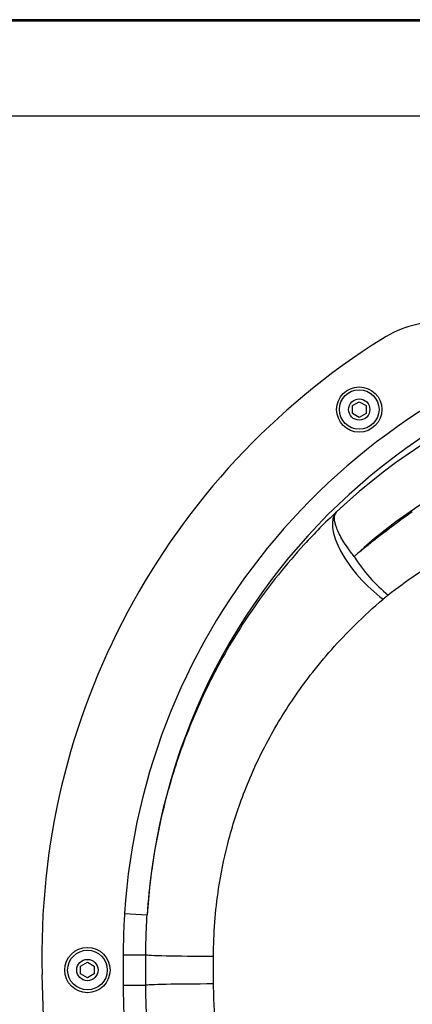
# Model space of a CAD drawing. Units: millimetres. Extents: x -3809 to 4972, y -2798 to 3861.
# Drawn here: x 9 to 183, y -497 to -62 of the extents above; entities that cross this region are included whole.
import ezdxf

# ---------------------------------------------------------------- set-up
doc = ezdxf.new("R2010")
doc.units = ezdxf.units.MM
doc.header["$LTSCALE"] = 40
doc.layers.add('SW_Toestellen', color=2, linetype='Continuous')

msp = doc.modelspace()

# ---------------------------------------------------------------- linework, layer by layer
at = {"layer": 'SW_Toestellen'}
for p, q in [((327.65, -62), (-351.62, -62)), ((-351.62, -62.5), (327.65, -62.5)), ((-351.62, -104.5), (327.65, -104.5)), ((156.23, -232.55), (159.23, -230.82)), ((156.23, -236.01), (156.23, -232.55)), ((159.23, -230.82), (162.23, -232.55)), ((162.23, -232.55), (162.23, -236.01)), ((159.23, -237.75), (156.23, -236.01)), ((162.23, -236.01), (159.23, -237.75)), ((55.6, -457.01), (65.58, -457.65)), ((36.21, -480.27), (39.21, -478.54)), ((39.21, -478.54), (42.21, -480.27)), ((55.03, -475.23), (65.02, -475.22)), ((94.92, -488.16), (94.92, -475.84)), ((36.21, -483.73), (36.21, -480.27)), ((42.21, -480.27), (42.21, -483.73)), ((20.13, -514.56), (19.26, -483.97)), ((39.21, -485.46), (36.21, -483.73)), ((42.21, -483.73), (39.21, -485.46)), ((65.02, -488.78), (55.03, -488.77))]:
    msp.add_line(p, q, dxfattribs=at)
for centre, radius in [((159.23, -234.28), 10), ((159.23, -234.28), 8.75), ((159.23, -234.28), 4.7), ((39.21, -482), 10), ((39.21, -482), 8.75), ((39.21, -482), 4.7)]:
    msp.add_circle(centre, radius, dxfattribs=at)
for centre, radius, start, end in [((196.05, -245.34), 50, 88.3641, 122.1032), ((340.02, -474.81), 320.89, 122.1032, 181.6359)]:
    msp.add_arc(centre, radius, start, end, dxfattribs=at)
for centre, major_axis, ratio, start_param, end_param in [((340.02, -475.25), (0, 285.28), 0.999036, 0.231235, 1.506833), ((340.02, -475.25), (0, 275.28), 0.998966, 6.254661, 7.790018), ((340.02, -482), (192.32, -201.08), 0.977549, 2.338609, 3.134818), ((324.97, -482), (-171.05, 179.93), 0.974834, 5.481821, 6.265894), ((169.8, -301.14), (-20.45, 21.81), 0.424523, 0.034894, 1.995848), ((609.69, -482), (-551.63, 0), 0.579914, 5.597725, 5.675006), ((171.97, -299.22), (-19.14, 22.97), 0.407008, 1.243937, 2.025308), ((624.69, -482), (-551.63, 0), 0.525711, 5.597725, 5.675006), ((94.92, -475.21), (-29.9, 0), 0.021225, 0.020756, 1.570796), ((94.92, -488.79), (-29.9, 0), 0.021225, 4.712389, 6.262429)]:
    msp.add_ellipse(centre, major_axis=major_axis, ratio=ratio, start_param=start_param, end_param=end_param, dxfattribs=at)
for points, knots in [([(149.04, -279.65), (144.19, -284.21), (139.5, -288.97), (127.08, -302.54), (119.71, -311.75), (110.11, -325.54), (107.38, -329.7), (99.53, -342.46), (94.7, -351.38), (86.2, -369.55), (82.48, -378.77), (76.38, -396.79), (73.88, -405.6), (70.05, -422.37), (68.61, -430.3), (66.65, -444.68), (66, -451.15), (65.58, -457.65)], [-20.392146, -20.392146, -20.392146, -20.392146, -18.430523, -18.430523, -15.015117, -15.015117, -13.587157, -13.587157, -10.725574, -10.725574, -7.971054, -7.971054, -5.47663, -5.47663, -3.307531, -3.307531, -1.566086, -1.566086, -1.566086, -1.566086]), ([(156.97, -299.22), (155.89, -297.85), (154.97, -296.6), (153.34, -294.27), (152.64, -293.19), (150.79, -290.12), (149.9, -288.33), (149.28, -286.73), (148.66, -285.14), (148.32, -283.74), (148.2, -281.36), (148.43, -280.37), (149.04, -279.65)], [-0.3193869, -0.3193869, -0.3193869, -0.3193869, -0.2794635, -0.2794635, -0.2395402, -0.2395402, -0.1596934, -0.1596934, -0.1596934, -0.0798467, -0.0798467, 0, 0, 0, 0]), ([(169.8, -318.05), (169.98, -317.9), (170.16, -317.75), (170.51, -317.46), (170.69, -317.31), (170.87, -317.16), (171.05, -317.02), (171.24, -316.87), (171.51, -316.66), (171.6, -316.59), (171.79, -316.44), (171.88, -316.37), (171.97, -316.3)], [0, 0, 0, 0, 0.0798467, 0.0798467, 0.1596934, 0.1596934, 0.1596934, 0.2395402, 0.2395402, 0.2794635, 0.2794635, 0.3193869, 0.3193869, 0.3193869, 0.3193869]), ([(94.92, -475.84), (94.92, -465.85), (95.67, -455.84), (98.12, -439.56), (99.4, -433.17), (102.82, -419.62), (105.05, -412.51), (110.48, -397.97), (113.79, -390.52), (121.37, -375.87), (125.67, -368.67), (132.67, -358.39), (135.1, -355.03), (143.66, -343.91), (150.24, -336.49), (161.3, -325.55), (165.48, -321.72), (169.8, -318.05)], [0, 0, 0, 0, 3.307531, 3.307531, 5.47663, 5.47663, 7.971054, 7.971054, 10.725574, 10.725574, 13.587157, 13.587157, 15.015117, 15.015117, 18.430523, 18.430523, 20.392146, 20.392146, 20.392146, 20.392146]), ([(55.6, -457.01), (55.41, -460.04), (55.26, -463.08), (55.07, -469.15), (55.03, -472.19), (55.03, -475.23)], [-1.822492, -1.822492, -1.822492, -1.822492, -0.911246, -0.911246, 0, 0, 0, 0]), ([(65.02, -475.22), (65.02, -472.29), (65.07, -469.36), (65.25, -463.5), (65.39, -460.57), (65.58, -457.65)], [0, 0, 0, 0, 0.911246, 0.911246, 1.822492, 1.822492, 1.822492, 1.822492]), ([(55.03, -475.23), (55.03, -477.49), (55.03, -479.74), (55.03, -484.26), (55.03, -486.51), (55.03, -488.77)], [-1.354464, -1.354464, -1.354464, -1.354464, -0.677232, -0.677232, 0, 0, 0, 0]), ([(65.02, -488.78), (65.03, -486.52), (65.03, -484.26), (65.03, -479.74), (65.03, -477.48), (65.02, -475.22)], [0, 0, 0, 0, 0.677232, 0.677232, 1.354464, 1.354464, 1.354464, 1.354464]), ([(55.03, -488.77), (55.03, -491.81), (55.07, -494.85), (55.26, -500.92), (55.41, -503.96), (55.6, -506.99)], [-1.822492, -1.822492, -1.822492, -1.822492, -0.911246, -0.911246, 0, 0, 0, 0]), ([(65.58, -506.35), (65.39, -503.43), (65.25, -500.5), (65.07, -494.64), (65.02, -491.71), (65.02, -488.78)], [0, 0, 0, 0, 0.911246, 0.911246, 1.822492, 1.822492, 1.822492, 1.822492]), ([(169.8, -645.95), (159.43, -637.13), (149.79, -627.34), (132.49, -606.03), (124.83, -594.53), (114.23, -574.47), (110.53, -566.24), (104.25, -549.27), (101.66, -540.52), (98.16, -524.75), (96.98, -517.75), (95.39, -503.64), (94.97, -496.54), (94.92, -489), (94.92, -488.58), (94.92, -488.16)], [0, 0, 0, 0, 4.712426, 4.712426, 9.424852, 9.424852, 12.468362, 12.468362, 15.511872, 15.511872, 17.866217, 17.866217, 20.220562, 20.220562, 20.359709, 20.359709, 20.359709, 20.359709])]:
    msp.add_open_spline(points, degree=3, knots=knots, dxfattribs=at)

doc.saveas('drawing.dxf')
